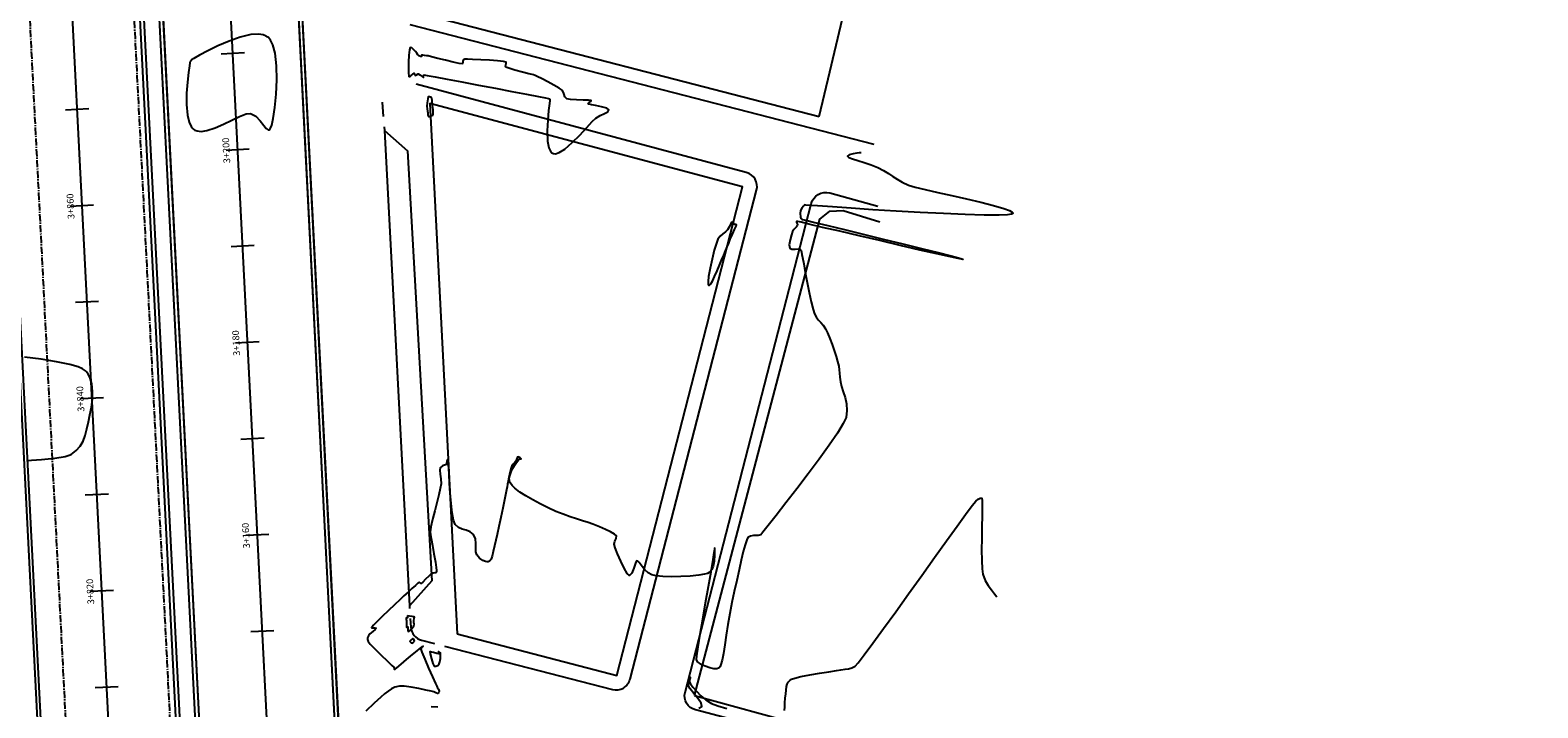
# Model space of a CAD drawing. Units: metres. Extents: x 258681 to 275242, y 8664333 to 8668537.
# Drawn here: x 259635 to 259791, y 8667940 to 8668010 of the extents above; entities that cross this region are included whole.
import ezdxf

# ---------------------------------------------------------------- set-up
doc = ezdxf.new("R2010")
doc.units = ezdxf.units.M
doc.linetypes.add('CENTER2', pattern=[1.125, 0.75, -0.125, 0.125, -0.125])
for name, color, linetype in [('0 CASCO BD', 252, 'Continuous'), ('0 NW Mr', 7, 'Continuous'), ('0 VIAD SANTA ROSA', 7, 'Continuous'), ('04_ALI', 7, 'Continuous'), ('05_PERF', 7, 'Continuous'), ('C-ROAD-STAN-MAJR', 11, 'Continuous'), ('C-ROAD-STAN-MINR', 11, 'Continuous'), ('TOp_Limite Propiedad', 252, 'Continuous'), ('TOP_Veredas', 252, 'Continuous')]:
    doc.layers.add(name, color=color, linetype=linetype)
doc.layers.add('02_TIN Mn', color=7, linetype='Continuous', true_color=0x757500)
doc.layers.add('02_TIN My', color=7, linetype='Continuous', true_color=0xad5700)
doc.styles.add('DATOS-02', font='romand.shx')

# ---------------------------------------------------------------- blocks, each defined once
blk = doc.blocks.new('AeccTickLine')
at = {"color": 3}
blk.add_line((0, -2), (0, 2), dxfattribs=at)
blk = doc.blocks.new('LOTES')
at = {"layer": 'TOP_Veredas', "flags": 128}
for points in [[(269722.44, 8667998.46), (269674.35, 8668010.88)], [(269671.46, 8668002.84), (269671.57, 8668001.37)], [(269671.66, 8668000.3), (269671.69, 8667999.9), (269674.07, 8667997.8), (269676.62, 8667953.23), (269674.28, 8667950.63), (269674.3, 8667950.34)], [(269671.69, 8667999.9), (269674.28, 8667950.63)], [(269676.54, 8667940.17), (269677.23, 8667940.16)]]:
    blk.add_lwpolyline(points, dxfattribs=at)
for points in [[(269677.91, 8667946.45), (269695.31, 8667941.94, 0.41448), (269697.14, 8667943.01), (269710.25, 8667993.73, 0.411567), (269709.18, 8667995.56), (269674.97, 8668004.73)], [(269725.85, 8667934.04), (269703.91, 8667939.82, -0.412512), (269702.84, 8667941.65), (269715.9, 8667992.32, -0.401861), (269717.84, 8667993.45), (269722.82, 8667992.06)], [(269674.37, 8667949.31), (269674.43, 8667948.41, 0.322146), (269675.55, 8667947.06), (269676.89, 8667946.71)]]:
    blk.add_lwpolyline(points, format="xyb", dxfattribs=at)
blk = doc.blocks.new('LOTESS')
at = {"layer": 'TOp_Limite Propiedad', "flags": 128}
for points in [[(269721.01, 8668025.16), (269719.7, 8668027.03), (269674.47, 8668038.47), (269675.87, 8668011.93), (269716.74, 8668001.38)], [(269716.74, 8668001.38), (269717.83, 8668006), (269721.6, 8668021.9)], [(269679.24, 8667947.7), (269695.77, 8667943.41), (269708.79, 8667994.06), (269676.4, 8668002.72), (269679.24, 8667947.7)], [(269703.82, 8667941.32), (269716.81, 8667990.73), (269717.85, 8667991.55), (269719.2, 8667991.63), (269723.03, 8667990.43)], [(269703.82, 8667941.32), (269725.97, 8667935.24)]]:
    blk.add_lwpolyline(points, dxfattribs=at)
at = {"layer": 'TOP_Veredas', "linetype": 'Continuous'}
blk.add_blockref('LOTES', (0, 0), dxfattribs=at)
blk = doc.blocks.new('MARINA VIA 2')
at = {"layer": '0 NW Mr', "color": 253, "true_color": 0xb0b0b0}
for p, q in [((249657.19, 8668007.95), (249654.79, 8668007.83)), ((249657.7, 8667997.97), (249655.3, 8667997.84)), ((249658.21, 8667987.98), (249655.81, 8667987.86)), ((249658.72, 8667977.99), (249656.32, 8667977.87)), ((249659.23, 8667968.01), (249656.83, 8667967.88)), ((249659.74, 8667958.02), (249657.34, 8667957.9)), ((249660.25, 8667948.03), (249657.85, 8667947.91))]:
    blk.add_line(p, q, dxfattribs=at)
at = {"layer": '0 NW Mr', "color": 253, "linetype": 'Continuous', "lineweight": -3, "true_color": 0xb0b0b0}
for points in [[(249751.78, 8666798.56), (249751.37, 8666809.7), (249751.29, 8666812.07), (249751.21, 8666814.51, -0.011639), (249749.51, 8666841.97), (249749.28, 8666844.41), (249749.07, 8666846.77), (249748.1, 8666857.87), (249737.88, 8667189.94, 0.032079), (249730.5, 8667267.53), (249693.84, 8667496.09), (249693.31, 8667507.19), (249693.21, 8667509.57), (249693.11, 8667512.1, -0.023132), (249687.39, 8667566.37), (249686.96, 8667568.87), (249686.57, 8667571.21), (249684.76, 8667582.18), (249658.93, 8668088)], [(249752.18, 8666798.59), (249751.77, 8666809.71), (249751.69, 8666812.08), (249751.61, 8666814.53, -0.011648), (249749.91, 8666842), (249749.68, 8666844.44), (249749.47, 8666846.8), (249748.5, 8666857.89), (249738.28, 8667189.95, 0.032079), (249730.89, 8667267.59), (249694.24, 8667496.13), (249693.71, 8667507.21), (249693.61, 8667509.59), (249693.51, 8667512.13, -0.023151), (249687.79, 8667566.42), (249687.35, 8667568.93), (249686.96, 8667571.28), (249685.16, 8667582.23), (249659.33, 8668088.02)], [(249730.86, 8667189.79, 0.032079), (249723.58, 8667266.35), (249685.12, 8667506.13, -0.027011), (249678.33, 8667570.55), (249651.92, 8668087.64)], [(249799.53, 8666136.29), (249736.77, 8666808.45, -0.015583), (249734.43, 8666846.2), (249724.21, 8667178.37), (249723.52, 8667189.54), (249723.37, 8667191.91), (249723.2, 8667194.28, 0.028083), (249716.9, 8667260.49), (249716.6, 8667262.85), (249716.3, 8667265.2), (249714.59, 8667278.15), (249678.21, 8667505.02, -0.027011), (249671.34, 8667570.19), (249644.93, 8668087.29)]]:
    blk.add_lwpolyline(points, format="xyb", dxfattribs=at)
at = {"layer": '0 NW Mr', "color": 253, "true_color": 0xb0b0b0, "flags": 128}
for points in [[(249658.91, 8668088), (249684.39, 8667589.08)], [(249684.79, 8667589.1), (249659.31, 8668088.02)], [(249670.01, 8667588.35), (249644.53, 8668087.26)], [(249670.41, 8667588.37), (249644.93, 8668087.29)]]:
    blk.add_lwpolyline(points, dxfattribs=at)
at = {"layer": '0 NW Mr', "color": 253, "linetype": 'Continuous', "lineweight": -3, "true_color": 0xb0b0b0, "char_height": 0.7, "attachment_point": 8, "rotation": 92.9233, "style": 'DATOS-02'}
for s, insert in [('3+200', (249655.88, 8667997.87)), ('3+180', (249656.9, 8667977.9)), ('3+160', (249657.92, 8667957.93))]:
    blk.add_mtext(s, dxfattribs=dict(at, insert=insert))
blk = doc.blocks.new('TIN 023')
at = {"layer": '02_TIN Mn', "linetype": 'Continuous', "lineweight": -3, "elevation": 23}
for points in [[(259651.73, 8668007.23), (259651.69, 8668007.2), (259651.64, 8668007.15), (259651.59, 8668007.07), (259651.55, 8668006.92), (259651.5, 8668006.62), (259651.4, 8668005.92), (259651.29, 8668004.94), (259651.21, 8668003.79), (259651.2, 8668002.61), (259651.29, 8668001.51), (259651.47, 8668000.76), (259651.67, 8668000.33), (259651.85, 8668000.12), (259651.95, 8668000.03), (259652.05, 8667999.96), (259652.29, 8667999.87), (259652.7, 8667999.82), (259653.31, 8667999.9), (259654.16, 8668000.18), (259655.04, 8668000.57), (259655.9, 8668000.99), (259656.69, 8668001.38), (259657.36, 8668001.63), (259657.84, 8668001.68), (259658.38, 8668001.4), (259658.83, 8668000.93), (259659.2, 8668000.43), (259659.46, 8668000.12), (259659.64, 8667999.99), (259659.75, 8667999.98), (259659.81, 8668000), (259659.84, 8668000.02), (259659.91, 8668000.14), (259660.02, 8668000.47), (259660.17, 8668001.16), (259660.35, 8668002.31), (259660.49, 8668003.68), (259660.56, 8668005.16), (259660.53, 8668006.61), (259660.37, 8668007.93), (259660.13, 8668008.79), (259659.88, 8668009.29), (259659.68, 8668009.54), (259659.56, 8668009.63), (259659.44, 8668009.71), (259659.15, 8668009.83), (259658.65, 8668009.91), (259657.87, 8668009.86), (259656.76, 8668009.6), (259655.6, 8668009.19), (259654.45, 8668008.69), (259653.41, 8668008.18), (259652.55, 8668007.72), (259651.97, 8668007.38), (259651.73, 8668007.23)], [(259676.75, 8668001.74), (259676.75, 8668001.75), (259676.74, 8668001.84), (259676.73, 8668002.08), (259676.69, 8668002.52), (259676.63, 8668003.06), (259676.57, 8668003.35), (259676.37, 8668003.41), (259676.23, 8668003.41), (259676.22, 8668003.36), (259676.19, 8668003.18), (259676.12, 8668002.79), (259676.09, 8668002.42), (259676.12, 8668002.15), (259676.17, 8668001.93), (259676.21, 8668001.75), (259676.21, 8668001.5), (259676.26, 8668001.35), (259676.42, 8668001.36), (259676.62, 8668001.46), (259676.72, 8668001.52), (259676.74, 8668001.57), (259676.76, 8668001.62), (259676.75, 8668001.68), (259676.75, 8668001.74)], [(259708.14, 8667990.18), (259708.13, 8667990.18), (259708.1, 8667990.18), (259708.04, 8667990.17), (259707.96, 8667990.18), (259707.85, 8667990.3), (259707.69, 8667990.4), (259707.59, 8667990.26), (259707.45, 8667989.95), (259707.25, 8667989.61), (259707.03, 8667989.4), (259706.76, 8667989.21), (259706.48, 8667988.97), (259706.24, 8667988.65), (259706.08, 8667988.23), (259705.87, 8667987.49), (259705.64, 8667986.58), (259705.43, 8667985.63), (259705.27, 8667984.77), (259705.22, 8667984.24), (259705.22, 8667983.97), (259705.25, 8667983.88), (259705.27, 8667983.86), (259705.31, 8667983.86), (259705.38, 8667983.88), (259705.5, 8667984), (259705.67, 8667984.28), (259705.9, 8667984.78), (259706.15, 8667985.36), (259706.39, 8667985.95), (259706.62, 8667986.48), (259706.85, 8667987), (259707.04, 8667987.45), (259707.2, 8667987.85), (259707.36, 8667988.24), (259707.52, 8667988.63), (259707.74, 8667989.15), (259707.96, 8667989.63), (259708.12, 8667989.99), (259708.18, 8667990.13), (259708.14, 8667990.18)], [(259674.1, 8667949.58), (259674.09, 8667949.57), (259674.08, 8667949.53), (259674.08, 8667949.45), (259674.08, 8667949.38), (259674.01, 8667949.36), (259673.95, 8667949.35), (259673.95, 8667949.25), (259673.97, 8667949.05), (259673.98, 8667948.83), (259673.98, 8667948.64), (259673.97, 8667948.47), (259673.98, 8667948.4), (259674.05, 8667948.42), (259674.12, 8667948.44), (259674.11, 8667948.32), (259674.11, 8667948.1), (259674.15, 8667947.96), (259674.33, 8667948.05), (259674.58, 8667948.29), (259674.75, 8667948.54), (259674.78, 8667948.73), (259674.75, 8667948.9), (259674.74, 8667949.07), (259674.79, 8667949.33), (259674.82, 8667949.45), (259674.74, 8667949.47), (259674.58, 8667949.51), (259674.28, 8667949.56), (259674.1, 8667949.58)], [(259674.8, 8667946.94), (259674.81, 8667946.97), (259674.79, 8667947.05), (259674.74, 8667947.16), (259674.64, 8667947.24), (259674.46, 8667947.11), (259674.34, 8667946.95), (259674.36, 8667946.9), (259674.39, 8667946.85), (259674.46, 8667946.79), (259674.51, 8667946.77), (259674.55, 8667946.75), (259674.68, 8667946.81), (259674.8, 8667946.94)], [(259677.5, 8667945.61), (259677.5, 8667945.62), (259677.5, 8667945.64), (259677.52, 8667945.69), (259677.52, 8667945.74), (259677.41, 8667945.82), (259677.29, 8667945.87), (259677.3, 8667945.77), (259677.32, 8667945.66), (259677.12, 8667945.69), (259676.78, 8667945.77), (259676.57, 8667945.82), (259676.48, 8667945.85), (259676.4, 8667945.86), (259676.44, 8667945.63), (259676.57, 8667945.14), (259676.72, 8667944.63), (259676.86, 8667944.37), (259677.03, 8667944.36), (259677.22, 8667944.44), (259677.38, 8667944.59), (259677.45, 8667944.82), (259677.49, 8667945.16), (259677.5, 8667945.46), (259677.5, 8667945.61)]]:
    blk.add_lwpolyline(points, close=True, dxfattribs=at)
at = {"layer": '02_TIN Mn', "linetype": 'Continuous', "lineweight": -3}
for points, elevation in [([(259721.07, 8667997.61), (259721.01, 8667997.6), (259720.88, 8667997.58), (259720.63, 8667997.55), (259720.25, 8667997.49), (259719.84, 8667997.4), (259719.66, 8667997.25), (259719.8, 8667997.11), (259720.17, 8667996.97), (259720.72, 8667996.79), (259721.39, 8667996.59), (259722.1, 8667996.35), (259722.8, 8667996.06), (259723.4, 8667995.75), (259723.9, 8667995.45), (259724.35, 8667995.15), (259724.81, 8667994.86), (259725.34, 8667994.56), (259726, 8667994.26), (259726.67, 8667994.04), (259727.71, 8667993.78), (259729.01, 8667993.49), (259730.48, 8667993.16), (259732, 8667992.83), (259733.48, 8667992.48), (259734.8, 8667992.15), (259735.86, 8667991.84), (259736.45, 8667991.61), (259736.72, 8667991.45), (259736.79, 8667991.36), (259736.79, 8667991.31), (259736.77, 8667991.28), (259736.65, 8667991.23), (259736.25, 8667991.17), (259735.38, 8667991.13), (259733.83, 8667991.14), (259731.87, 8667991.19), (259729.62, 8667991.29), (259727.2, 8667991.41), (259724.72, 8667991.55), (259722.3, 8667991.7), (259720.06, 8667991.85), (259718.11, 8667991.98), (259716.57, 8667992.09), (259715.72, 8667992.15), (259715.34, 8667992.18), (259715.22, 8667992.19), (259715.2, 8667992.19), (259715.2, 8667992.18), (259715.19, 8667992.15), (259715.18, 8667992.13), (259715.1, 8667992.06), (259714.94, 8667991.87), (259714.81, 8667991.63), (259714.77, 8667991.31), (259714.8, 8667990.97), (259714.84, 8667990.78), (259714.92, 8667990.72), (259715.02, 8667990.68), (259715.36, 8667990.6), (259716.27, 8667990.38), (259717.64, 8667990.05), (259719.35, 8667989.63), (259721.29, 8667989.16), (259723.35, 8667988.66), (259725.4, 8667988.16), (259727.34, 8667987.68), (259729.04, 8667987.26), (259730.4, 8667986.91), (259731.16, 8667986.7), (259731.5, 8667986.6), (259731.6, 8667986.57), (259731.61, 8667986.56), (259731.6, 8667986.55), (259731.48, 8667986.57), (259731.12, 8667986.63), (259730.33, 8667986.8), (259728.91, 8667987.12), (259727.14, 8667987.52), (259725.13, 8667987.99), (259723, 8667988.49), (259720.87, 8667988.99), (259718.86, 8667989.46), (259717.09, 8667989.87), (259715.67, 8667990.2), (259714.87, 8667990.39), (259714.51, 8667990.46), (259714.39, 8667990.49), (259714.38, 8667990.49), (259714.37, 8667990.47), (259714.38, 8667990.41), (259714.42, 8667990.31), (259714.47, 8667990.17), (259714.44, 8667990.04), (259714.38, 8667989.91), (259714.28, 8667989.81), (259714.12, 8667989.65), (259713.98, 8667989.44), (259713.86, 8667989.11), (259713.72, 8667988.58), (259713.63, 8667988.06), (259713.69, 8667987.71), (259713.91, 8667987.61), (259714.23, 8667987.62), (259714.54, 8667987.65), (259714.75, 8667987.62), (259714.86, 8667987.46), (259714.9, 8667987.28), (259714.94, 8667987.05), (259715, 8667986.74), (259715.13, 8667986.09), (259715.29, 8667985.19), (259715.49, 8667984.15), (259715.7, 8667983.1), (259715.91, 8667982.13), (259716.1, 8667981.36), (259716.25, 8667980.89), (259716.46, 8667980.51), (259716.67, 8667980.24), (259716.9, 8667980), (259717.13, 8667979.73), (259717.37, 8667979.36), (259717.59, 8667978.92), (259717.83, 8667978.36), (259718.07, 8667977.73), (259718.3, 8667977.09), (259718.5, 8667976.48), (259718.64, 8667975.96), (259718.75, 8667975.48), (259718.8, 8667975.09), (259718.84, 8667974.74), (259718.87, 8667974.34), (259718.93, 8667973.85), (259719.05, 8667973.35), (259719.22, 8667972.8), (259719.41, 8667972.21), (259719.56, 8667971.56), (259719.61, 8667970.87), (259719.52, 8667970.14), (259719.23, 8667969.52), (259718.63, 8667968.54), (259717.77, 8667967.28), (259716.73, 8667965.84), (259715.59, 8667964.31), (259714.42, 8667962.76), (259713.29, 8667961.3), (259712.28, 8667960), (259711.46, 8667958.96), (259710.91, 8667958.26), (259710.69, 8667958), (259710.55, 8667957.95), (259710.4, 8667957.92), (259710.23, 8667957.92), (259709.94, 8667957.91), (259709.62, 8667957.85), (259709.35, 8667957.71), (259709.23, 8667957.46), (259709.06, 8667956.95), (259708.87, 8667956.24), (259708.66, 8667955.35), (259708.43, 8667954.34), (259708.19, 8667953.24), (259707.94, 8667952.1), (259707.69, 8667950.96), (259707.46, 8667949.83), (259707.27, 8667948.69), (259707.11, 8667947.59), (259706.96, 8667946.58), (259706.82, 8667945.69), (259706.68, 8667944.97), (259706.56, 8667944.54), (259706.47, 8667944.32), (259706.4, 8667944.23), (259706.37, 8667944.2), (259706.29, 8667944.15), (259706.12, 8667944.1), (259705.83, 8667944.09), (259705.41, 8667944.18), (259704.92, 8667944.36), (259704.58, 8667944.51), (259704.33, 8667944.66), (259704.14, 8667944.82), (259704.02, 8667945.06), (259704.05, 8667945.45), (259704.19, 8667946.37), (259704.4, 8667947.68), (259704.67, 8667949.24), (259704.96, 8667950.93), (259705.26, 8667952.62), (259705.53, 8667954.16), (259705.74, 8667955.43), (259705.86, 8667956.15), (259705.91, 8667956.49), (259705.91, 8667956.59), (259705.91, 8667956.61), (259705.9, 8667956.6), (259705.89, 8667956.53), (259705.88, 8667956.33), (259705.88, 8667955.9), (259705.84, 8667955.25), (259705.74, 8667954.72), (259705.6, 8667954.38), (259705.47, 8667954.19), (259705.39, 8667954.11), (259705.33, 8667954.07), (259705.17, 8667953.99), (259704.85, 8667953.89), (259704.27, 8667953.79), (259703.38, 8667953.69), (259702.41, 8667953.65), (259701.43, 8667953.64), (259700.54, 8667953.67), (259699.84, 8667953.73), (259699.4, 8667953.82), (259699, 8667954.05), (259698.66, 8667954.37), (259698.38, 8667954.71), (259698.19, 8667954.99), (259698.07, 8667955.13), (259697.93, 8667955.26), (259697.8, 8667955.3), (259697.7, 8667955.05), (259697.54, 8667954.52), (259697.34, 8667954), (259697.09, 8667953.76), (259696.85, 8667953.97), (259696.53, 8667954.52), (259696.17, 8667955.25), (259695.84, 8667956.01), (259695.59, 8667956.65), (259695.48, 8667957.02), (259695.56, 8667957.34), (259695.7, 8667957.61), (259695.72, 8667957.87), (259695.52, 8667958.06), (259695.13, 8667958.28), (259694.59, 8667958.53), (259693.96, 8667958.8), (259693.3, 8667959.08), (259692.79, 8667959.27), (259692.23, 8667959.45), (259691.6, 8667959.64), (259690.93, 8667959.86), (259690.21, 8667960.11), (259689.44, 8667960.42), (259688.65, 8667960.79), (259687.84, 8667961.21), (259687.07, 8667961.62), (259686.36, 8667962.03), (259685.73, 8667962.42), (259685.22, 8667962.81), (259684.92, 8667963.11), (259684.75, 8667963.33), (259684.68, 8667963.47), (259684.66, 8667963.54), (259684.64, 8667963.65), (259684.63, 8667963.87), (259684.71, 8667964.22), (259684.91, 8667964.71), (259685.24, 8667965.27), (259685.49, 8667965.62), (259685.62, 8667965.79), (259685.67, 8667965.85), (259685.68, 8667965.86), (259685.69, 8667965.86), (259685.73, 8667965.87), (259685.8, 8667965.87), (259685.86, 8667965.88), (259685.73, 8667965.99), (259685.52, 8667966.06), (259685.44, 8667965.97), (259685.39, 8667965.8), (259685.3, 8667965.61), (259685.16, 8667965.46), (259685.02, 8667965.32), (259684.88, 8667965.13), (259684.79, 8667964.84), (259684.69, 8667964.4), (259684.6, 8667963.93), (259684.52, 8667963.55), (259684.45, 8667963.23), (259684.4, 8667962.97), (259684.33, 8667962.65), (259684.26, 8667962.29), (259684.12, 8667961.62), (259683.95, 8667960.75), (259683.75, 8667959.79), (259683.55, 8667958.84), (259683.37, 8667958.02), (259683.23, 8667957.44), (259683.09, 8667956.84), (259682.97, 8667956.27), (259682.86, 8667955.78), (259682.75, 8667955.47), (259682.65, 8667955.31), (259682.57, 8667955.24), (259682.52, 8667955.22), (259682.47, 8667955.2), (259682.34, 8667955.18), (259682.15, 8667955.21), (259681.88, 8667955.32), (259681.55, 8667955.57), (259681.27, 8667955.9), (259681.15, 8667956.23), (259681.15, 8667956.64), (259681.16, 8667957.1), (259681.12, 8667957.57), (259680.93, 8667958.01), (259680.59, 8667958.31), (259680.18, 8667958.47), (259679.76, 8667958.57), (259679.36, 8667958.73), (259679.03, 8667959.04), (259678.86, 8667959.5), (259678.72, 8667960.27), (259678.61, 8667961.24), (259678.52, 8667962.29), (259678.44, 8667963.33), (259678.39, 8667964.24), (259678.36, 8667964.9), (259678.33, 8667965.21), (259678.3, 8667965.48), (259678.26, 8667965.71), (259678.22, 8667965.8), (259678.15, 8667965.62), (259678.12, 8667965.41), (259678.15, 8667965.34), (259678.17, 8667965.27), (259678.01, 8667965.23), (259677.71, 8667965.13), (259677.46, 8667964.94), (259677.42, 8667964.68), (259677.47, 8667964.28), (259677.55, 8667963.8), (259677.56, 8667963.26), (259677.48, 8667962.8), (259677.33, 8667962.12), (259677.13, 8667961.31), (259676.91, 8667960.48), (259676.71, 8667959.72), (259676.56, 8667959.13), (259676.49, 8667958.8), (259676.46, 8667958.51), (259676.45, 8667958.28), (259676.46, 8667957.99), (259676.53, 8667957.59), (259676.66, 8667956.87), (259676.82, 8667956), (259676.98, 8667955.14), (259677.07, 8667954.58), (259677.1, 8667954.29), (259677.1, 8667954.18), (259677.09, 8667954.15), (259677.07, 8667954.11), (259677.01, 8667954.06), (259676.91, 8667954.03), (259676.74, 8667954), (259676.52, 8667953.92), (259676.28, 8667953.7), (259675.96, 8667953.37), (259675.68, 8667953.07), (259675.52, 8667952.94), (259675.4, 8667953), (259675.28, 8667953.06), (259675.16, 8667952.97), (259674.9, 8667952.74), (259674.54, 8667952.42), (259674.14, 8667952.04), (259673.72, 8667951.65), (259673.32, 8667951.27), (259672.75, 8667950.73), (259672.11, 8667950.12), (259671.46, 8667949.5), (259670.9, 8667948.95), (259670.57, 8667948.62), (259670.41, 8667948.45), (259670.37, 8667948.39), (259670.36, 8667948.37), (259670.37, 8667948.36), (259670.42, 8667948.34), (259670.53, 8667948.33), (259670.7, 8667948.33), (259670.83, 8667948.29), (259670.73, 8667948.16), (259670.48, 8667947.95), (259670.2, 8667947.71), (259670.04, 8667947.51), (259669.96, 8667947.31), (259669.95, 8667947.12), (259670.01, 8667946.92), (259670.23, 8667946.65), (259670.73, 8667946.13), (259671.37, 8667945.51), (259671.99, 8667944.9), (259672.47, 8667944.43), (259672.67, 8667944.25), (259672.69, 8667944.15), (259672.7, 8667944.1), (259672.71, 8667944.04), (259672.8, 8667944.04), (259672.98, 8667944.19), (259673.42, 8667944.57), (259674, 8667945.06), (259674.6, 8667945.56), (259675.08, 8667945.97), (259675.32, 8667946.17), (259675.49, 8667946.3), (259675.62, 8667946.41), (259675.7, 8667946.44), (259675.6, 8667946.33), (259675.46, 8667946.13), (259675.57, 8667945.8), (259675.88, 8667945.08), (259676.27, 8667944.17), (259676.68, 8667943.27), (259676.99, 8667942.58), (259677.12, 8667942.29), (259677.16, 8667942.2), (259677.21, 8667942.11), (259677.31, 8667941.97), (259677.38, 8667941.78), (259677.32, 8667941.63), (259677.18, 8667941.54), (259677.03, 8667941.59), (259676.82, 8667941.69), (259676.55, 8667941.76), (259675.98, 8667941.89), (259675.25, 8667942.05), (259674.46, 8667942.19), (259673.75, 8667942.28), (259673.25, 8667942.28), (259672.79, 8667942.17), (259672.43, 8667942.01), (259672.1, 8667941.78), (259671.7, 8667941.49), (259671.32, 8667941.16), (259670.65, 8667940.53), (259669.78, 8667939.7)], 23), ([(259704.28, 8667940.01), (259704.58, 8667940.18), (259704.5, 8667940.51), (259704.18, 8667940.99), (259703.75, 8667941.52), (259703.38, 8667942), (259703.19, 8667942.33), (259703.2, 8667942.73), (259703.3, 8667943.09), (259703.38, 8667943.23), (259703.35, 8667943.14), (259703.29, 8667942.93), (259703.29, 8667942.71), (259703.4, 8667942.52), (259703.65, 8667942.18), (259704.01, 8667941.76), (259704.47, 8667941.3), (259705, 8667940.86), (259705.59, 8667940.5), (259706.23, 8667940.25), (259707.16, 8667939.99)], 23.5), ([(259713.15, 8667939.76), (259713.16, 8667940.14), (259713.16, 8667940.57), (259713.22, 8667941.04), (259713.29, 8667941.5), (259713.31, 8667941.89), (259713.35, 8667942.25), (259713.42, 8667942.51), (259713.52, 8667942.7), (259713.62, 8667942.82), (259713.68, 8667942.87), (259713.73, 8667942.92), (259713.88, 8667943), (259714.22, 8667943.12), (259714.84, 8667943.28), (259715.77, 8667943.47), (259716.78, 8667943.64), (259717.74, 8667943.79), (259718.52, 8667943.9), (259718.99, 8667943.99), (259719.43, 8667944.06), (259719.78, 8667944.1), (259720.11, 8667944.18), (259720.47, 8667944.37), (259720.77, 8667944.72), (259721.4, 8667945.55), (259722.3, 8667946.76), (259723.41, 8667948.28), (259724.66, 8667950.01), (259726, 8667951.87), (259727.36, 8667953.78), (259728.69, 8667955.64), (259729.93, 8667957.37), (259731.01, 8667958.88), (259731.88, 8667960.08), (259732.48, 8667960.9), (259732.74, 8667961.24), (259732.97, 8667961.47), (259733.2, 8667961.67), (259733.4, 8667961.79), (259733.57, 8667961.79), (259733.61, 8667961.53), (259733.62, 8667960.89), (259733.61, 8667959.95), (259733.59, 8667958.83), (259733.57, 8667957.62), (259733.56, 8667956.42), (259733.57, 8667955.33), (259733.61, 8667954.45), (259733.69, 8667953.89), (259733.94, 8667953.26), (259734.25, 8667952.72), (259734.58, 8667952.27), (259734.89, 8667951.88), (259735.13, 8667951.54)], 23.5)]:
    blk.add_lwpolyline(points, dxfattribs=dict(at, elevation=elevation))
at = {"layer": '02_TIN My', "linetype": 'Continuous', "lineweight": -3, "elevation": 22.5}
blk.add_lwpolyline([(259676.22, 8668007.64), (259676.16, 8668007.65), (259676.04, 8668007.67), (259675.86, 8668007.69), (259675.66, 8668007.71), (259675.54, 8668007.72), (259675.55, 8668007.64), (259675.55, 8668007.57), (259675.43, 8668007.58), (259675.25, 8668007.66), (259675.15, 8668007.77), (259675.06, 8668007.92), (259674.93, 8668008.09), (259674.74, 8668008.29), (259674.52, 8668008.48), (259674.35, 8668008.52), (259674.28, 8668008.28), (259674.23, 8668007.73), (259674.2, 8668007.01), (259674.19, 8668006.3), (259674.2, 8668005.84), (259674.22, 8668005.61), (259674.24, 8668005.52), (259674.25, 8668005.51), (259674.28, 8668005.5), (259674.35, 8668005.52), (259674.48, 8668005.61), (259674.65, 8668005.76), (259674.79, 8668005.86), (259674.84, 8668005.74), (259674.89, 8668005.62), (259675.02, 8668005.7), (259675.2, 8668005.79), (259675.38, 8668005.68), (259675.6, 8668005.5), (259675.73, 8668005.42), (259675.76, 8668005.54), (259675.79, 8668005.67), (259676.11, 8668005.63), (259676.94, 8668005.47), (259678.19, 8668005.24), (259679.72, 8668004.96), (259681.43, 8668004.63), (259683.19, 8668004.3), (259684.9, 8668003.97), (259686.43, 8668003.68), (259687.67, 8668003.44), (259688.37, 8668003.3), (259688.69, 8668003.23), (259688.79, 8668003.21), (259688.81, 8668003.21), (259688.81, 8668003.19), (259688.82, 8668003.16), (259688.83, 8668003.09), (259688.83, 8668003.01), (259688.79, 8668002.71), (259688.7, 8668001.98), (259688.61, 8668000.98), (259688.56, 8667999.88), (259688.6, 8667998.82), (259688.73, 8667998.13), (259688.89, 8667997.76), (259689.04, 8667997.6), (259689.12, 8667997.55), (259689.22, 8667997.52), (259689.43, 8667997.51), (259689.8, 8667997.64), (259690.37, 8667997.99), (259691.15, 8667998.66), (259691.93, 8667999.44), (259692.65, 8668000.21), (259693.23, 8668000.84), (259693.6, 8668001.2), (259694.06, 8668001.46), (259694.51, 8668001.66), (259694.84, 8668001.84), (259694.95, 8668002.05), (259694.72, 8668002.23), (259694.19, 8668002.37), (259693.56, 8668002.5), (259693.13, 8668002.58), (259692.9, 8668002.63), (259692.82, 8668002.65), (259692.81, 8668002.67), (259692.8, 8668002.69), (259692.83, 8668002.74), (259692.9, 8668002.82), (259693.03, 8668002.92), (259693.1, 8668003.03), (259692.85, 8668003.07), (259692.29, 8668003.07), (259691.6, 8668003.08), (259690.96, 8668003.12), (259690.58, 8668003.21), (259690.4, 8668003.4), (259690.33, 8668003.63), (259690.25, 8668003.87), (259690.1, 8668004.11), (259689.79, 8668004.32), (259689.26, 8668004.62), (259688.63, 8668004.96), (259688.02, 8668005.27), (259687.53, 8668005.51), (259687.3, 8668005.62), (259687.15, 8668005.67), (259686.99, 8668005.72), (259686.66, 8668005.8), (259686, 8668005.97), (259685.22, 8668006.18), (259684.68, 8668006.34), (259684.39, 8668006.44), (259684.28, 8668006.49), (259684.26, 8668006.51), (259684.24, 8668006.54), (259684.24, 8668006.6), (259684.26, 8668006.71), (259684.31, 8668006.85), (259684.3, 8668007), (259684.03, 8668007.06), (259683.41, 8668007.13), (259682.58, 8668007.19), (259681.67, 8668007.25), (259680.83, 8668007.29), (259680.3, 8668007.3), (259680.04, 8668007.3), (259679.94, 8668007.29), (259679.92, 8668007.28), (259679.89, 8668007.26), (259679.86, 8668007.21), (259679.83, 8668007.11), (259679.82, 8668006.97), (259679.74, 8668006.84), (259679.45, 8668006.87), (259678.83, 8668007), (259678.04, 8668007.19), (259677.23, 8668007.39), (259676.57, 8668007.56), (259676.22, 8668007.64)], close=True, dxfattribs=at)
blk.add_lwpolyline([(259634.62, 8667965.69), (259636.19, 8667965.79), (259637.56, 8667965.92), (259638.61, 8667966.1), (259639.24, 8667966.31), (259639.78, 8667966.73), (259640.18, 8667967.19), (259640.48, 8667967.71), (259640.69, 8667968.29), (259640.87, 8667968.96), (259641.04, 8667969.71), (259641.19, 8667970.44), (259641.34, 8667971.23), (259641.45, 8667972.05), (259641.47, 8667972.86), (259641.38, 8667973.65), (259641.2, 8667974.23), (259641, 8667974.63), (259640.82, 8667974.88), (259640.72, 8667974.99), (259640.64, 8667975.07), (259640.42, 8667975.2), (259639.96, 8667975.41), (259639.1, 8667975.66), (259637.74, 8667975.94), (259636.14, 8667976.19), (259634.42, 8667976.4)], dxfattribs=at)

msp = doc.modelspace()

# ---------------------------------------------------------------- linework, layer by layer
at = {"layer": '0 VIAD SANTA ROSA', "color": 0, "linetype": 'CENTER2', "lineweight": -3, "flags": 128}
for points in [[(258811.468, 8664416.289), (259275.277, 8665256.405), (259280.938, 8665267.672), (259282.126, 8665270.06), (259283.296, 8665272.456, 0.0539112), (259313.774, 8665348.173), (259314.59, 8665350.712), (259315.388, 8665353.257), (259315.418, 8665353.354), (259317.393, 8665359.438), (259319.548, 8665365.453, -0.0768092), (259349.179, 8665423.165), (259733.755, 8665953.235), (259734.121, 8665953.74), (259734.488, 8665954.245), (259734.854, 8665954.749), (259735.22, 8665955.254), (259735.586, 8665955.759), (259735.952, 8665956.264), (259736.318, 8665956.768), (259736.683, 8665957.273), (259737.048, 8665957.778), (259737.413, 8665958.282), (259737.778, 8665958.787), (259738.143, 8665959.292), (259738.507, 8665959.796), (259738.872, 8665960.301), (259739.235, 8665960.806), (259739.599, 8665961.31), (259739.962, 8665961.815), (259740.325, 8665962.32), (259740.688, 8665962.825), (259741.05, 8665963.33), (259741.412, 8665963.835), (259741.773, 8665964.341), (259742.135, 8665964.846), (259742.495, 8665965.352), (259742.856, 8665965.858), (259743.215, 8665966.363), (259743.575, 8665966.869), (259743.934, 8665967.376), (259744.292, 8665967.882), (259744.65, 8665968.389), (259745.007, 8665968.896), (259750.803, 8665978.167), (259756.336, 8665987.532), (259756.905, 8665988.434), (259757.47, 8665989.338), (259758.032, 8665990.243), (259758.591, 8665991.15), (259759.146, 8665992.058), (259759.697, 8665992.968), (259760.244, 8665993.88), (259760.788, 8665994.793), (259761.328, 8665995.709), (259761.863, 8665996.626), (259762.395, 8665997.544), (259762.923, 8665998.465), (259763.446, 8665999.388), (259763.965, 8666000.312), (259764.479, 8666001.239), (259764.989, 8666002.167), (259765.494, 8666003.098), (259765.995, 8666004.03), (259766.491, 8666004.965), (259766.982, 8666005.901), (259767.468, 8666006.84), (259767.949, 8666007.78), (259768.424, 8666008.723), (259768.895, 8666009.668), (259769.36, 8666010.615), (259769.82, 8666011.564), (259770.274, 8666012.515), (259770.723, 8666013.468), (259771.166, 8666014.424), (259771.603, 8666015.381), (259772.034, 8666016.341, 0.0761648), (259786.002, 8666067.35), (259786.12, 8666068.396), (259786.231, 8666069.442), (259786.337, 8666070.49), (259786.437, 8666071.539), (259786.53, 8666072.589), (259786.618, 8666073.64), (259786.7, 8666074.692), (259786.777, 8666075.744), (259786.848, 8666076.798), (259786.913, 8666077.852), (259786.973, 8666078.908), (259787.028, 8666079.963), (259787.077, 8666081.02), (259787.121, 8666082.078), (259787.161, 8666083.136), (259787.195, 8666084.194), (259787.224, 8666085.254), (259787.249, 8666086.314), (259787.269, 8666087.374), (259787.284, 8666088.435), (259787.294, 8666089.497), (259787.301, 8666090.559), (259787.303, 8666091.621), (259787.3, 8666092.684), (259787.293, 8666093.748), (259787.283, 8666094.812), (259787.268, 8666095.876), (259787.249, 8666096.941), (259787.227, 8666098.006), (259787.201, 8666099.071), (259787.171, 8666100.137), (259787.181, 8666111.015), (259786.917, 8666121.946), (259786.868, 8666122.564), (259786.818, 8666123.182), (259786.768, 8666123.801), (259786.717, 8666124.419), (259786.665, 8666125.038), (259786.613, 8666125.656), (259786.561, 8666126.275), (259786.508, 8666126.894), (259786.455, 8666127.513), (259786.401, 8666128.132), (259786.347, 8666128.751), (259786.293, 8666129.37), (259786.238, 8666129.989), (259786.183, 8666130.609), (259786.128, 8666131.228), (259786.072, 8666131.848), (259786.016, 8666132.467), (259785.96, 8666133.087), (259785.903, 8666133.707), (259785.847, 8666134.327), (259785.79, 8666134.947), (259785.733, 8666135.567), (259785.675, 8666136.188), (259785.618, 8666136.808), (259785.561, 8666137.429), (259785.503, 8666138.049), (259785.445, 8666138.67), (259785.387, 8666139.291), (259785.329, 8666139.912), (259785.271, 8666140.533), (259785.213, 8666141.154), (259722.987, 8666807.676, -0.0155825), (259720.656, 8666845.267), (259710.45, 8667176.899), (259709.756, 8667188.083), (259709.603, 8667190.46), (259709.44, 8667192.836, 0.0280758), (259703.113, 8667259.315), (259702.822, 8667261.679), (259702.523, 8667264.042), (259701.05, 8667275.452), (259664.448, 8667503.656, -0.0270082), (259657.607, 8667568.544), (259630.973, 8668089.992)], [(258820.923, 8664411.07), (259290.822, 8665262.215, 0.0505239), (259321.774, 8665334.722), (259324.517, 8665342.394), (259327.102, 8665350.129), (259327.134, 8665350.226), (259328.192, 8665353.387), (259329.303, 8665356.526, -0.0752354), (259355.078, 8665410.674), (259356.815, 8665413.515), (259358.601, 8665416.33), (259367.376, 8665429.855), (259742.497, 8665946.892), (259743.918, 8665948.852), (259745.34, 8665950.814), (259746.762, 8665952.78), (259748.184, 8665954.75), (259749.603, 8665956.724), (259751.02, 8665958.704), (259752.433, 8665960.69), (259753.842, 8665962.683), (259755.245, 8665964.682), (259756.642, 8665966.69), (259758.032, 8665968.705), (259759.414, 8665970.73), (259760.787, 8665972.764), (259762.15, 8665974.808), (259763.502, 8665976.863), (259764.843, 8665978.928), (259766.17, 8665981.005), (259767.483, 8665983.095), (259768.782, 8665985.197), (259770.065, 8665987.312), (259771.331, 8665989.44), (259772.578, 8665991.582), (259773.807, 8665993.738), (259775.015, 8665995.909), (259776.202, 8665998.095), (259777.367, 8666000.296), (259778.508, 8666002.512), (259779.624, 8666004.745), (259780.714, 8666006.993), (259781.777, 8666009.257), (259782.812, 8666011.537, 0.0761648), (259797.724, 8666065.993), (259797.995, 8666068.482), (259798.234, 8666070.972), (259798.441, 8666073.462), (259798.618, 8666075.951), (259798.765, 8666078.44), (259798.884, 8666080.927), (259798.976, 8666083.413), (259799.043, 8666085.896), (259799.084, 8666088.378), (259799.102, 8666090.857), (259799.097, 8666093.333), (259799.07, 8666095.806), (259799.024, 8666098.277), (259798.958, 8666100.744), (259798.874, 8666103.207), (259798.773, 8666105.668), (259798.656, 8666108.124), (259798.525, 8666110.578), (259798.38, 8666113.027), (259798.222, 8666115.474), (259798.053, 8666117.916), (259797.873, 8666120.355), (259797.684, 8666122.791), (259797.487, 8666125.223), (259797.283, 8666127.652), (259797.072, 8666130.077), (259796.857, 8666132.5), (259796.638, 8666134.919), (259796.415, 8666137.335), (259796.191, 8666139.748), (259795.967, 8666142.158), (259734.781, 8666797.529), (259734.089, 8666808.713), (259733.948, 8666811.083), (259733.816, 8666813.453, -0.0115818), (259732.116, 8666840.873), (259731.953, 8666843.241), (259731.801, 8666845.611), (259731.106, 8666856.794), (259720.901, 8667188.426, 0.0320794), (259713.535, 8667265.808), (259676.885, 8667494.308), (259675.457, 8667505.422), (259675.16, 8667507.777), (259674.872, 8667510.134, -0.0230057), (259669.153, 8667564.383), (259668.944, 8667566.747), (259668.745, 8667569.113), (259667.806, 8667580.579), (259641.759, 8668090.542)]]:
    msp.add_lwpolyline(points, format="xyb", dxfattribs=at)
at = {"layer": '0 VIAD SANTA ROSA', "color": 253, "true_color": 0xb0b0b0, "flags": 128}
for points in [[(259627.977, 8668089.839), (259653.634, 8667587.509)], [(259654.034, 8667587.53), (259628.377, 8668089.859)], [(259668.016, 8667588.244), (259642.358, 8668090.573)], [(259668.415, 8667588.264), (259642.758, 8668090.593)]]:
    msp.add_lwpolyline(points, dxfattribs=at)
at = {"layer": '04_ALI', "color": 210, "linetype": 'Continuous', "lineweight": -3}
msp.add_lwpolyline([(259714.504, 8667188.229, 0.0320794), (259707.216, 8667264.795), (259668.792, 8667504.353, -0.0270082), (259662.001, 8667568.768), (259635.368, 8668090.216)], format="xyb", dxfattribs=at)

# ---------------------------------------------------------------- block references
at = {"layer": '0 CASCO BD'}
msp.add_blockref('LOTESS', (-10000, 0), dxfattribs=at)
at = {"layer": '0 NW Mr', "color": 4}
msp.add_blockref('MARINA VIA 2', (10000, 0), dxfattribs=at)
at = {"layer": '05_PERF'}
msp.add_blockref('TIN 023', (0, 0), dxfattribs=at)
at = {"layer": 'C-ROAD-STAN-MAJR', "color": 11, "linetype": 'Continuous', "lineweight": -3, "xscale": 0.6, "yscale": 0.6, "zscale": 0.6, "rotation": 92.92391719104593}
for p in [(259640.379, 8667992.109), (259641.399, 8667972.135), (259642.419, 8667952.161)]:
    msp.add_blockref('AeccTickLine', p, dxfattribs=at)
at = {"layer": 'C-ROAD-STAN-MINR', "color": 11, "linetype": 'Continuous', "lineweight": -3, "xscale": 0.6, "yscale": 0.6, "zscale": 0.6, "rotation": 92.92391719104593}
for p in [(259639.868, 8668002.096), (259640.889, 8667982.122), (259641.909, 8667962.148), (259642.929, 8667942.174)]:
    msp.add_blockref('AeccTickLine', p, dxfattribs=at)

# ---------------------------------------------------------------- texts
at = {"layer": 'C-ROAD-STAN-MAJR', "color": 11, "linetype": 'Continuous', "lineweight": -3, "char_height": 0.7, "attachment_point": 8, "rotation": 92.92392, "style": 'DATOS-02'}
for s, insert in [('3+860', (259639.752, 8667992.077)), ('3+840', (259640.773, 8667972.103)), ('3+820', (259641.793, 8667952.129))]:
    msp.add_mtext(s, dxfattribs=dict(at, insert=insert))

doc.saveas('drawing.dxf')
